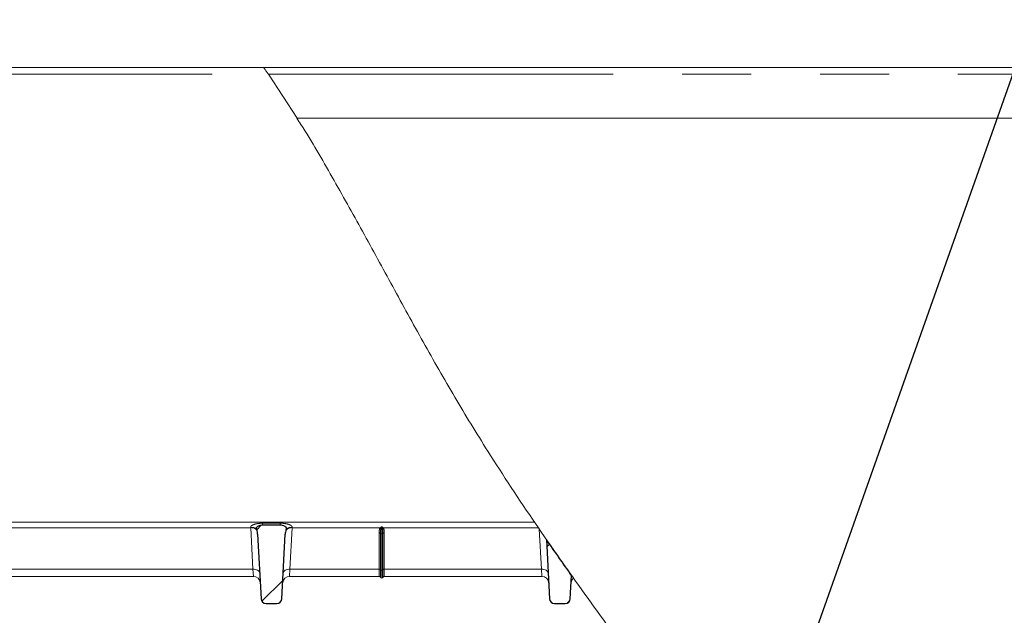
# Model space of a CAD drawing. Units: millimetres. Extents: x 5 to 415, y 5 to 292.
# Drawn here: x 214 to 233, y 247 to 258 of the extents above; entities that cross this region are included whole.
import ezdxf

# ---------------------------------------------------------------- set-up
doc = ezdxf.new("R2010")
doc.units = ezdxf.units.MM
doc.linetypes.add('PHANTOM', pattern=[12.7, 6.35, -1.27, 1.27, -1.27, 1.27, -1.27])
doc.layers.add('BEMAßUNG', color=96, linetype='Continuous')
doc.layers.add('SLD-0', color=179, linetype='Continuous')
doc.styles.add('SLDTEXTSTYLE0', font='TXT', dxfattribs={"width": 0.75})
doc.styles.add('SLDTEXTSTYLE2', font='TXT', dxfattribs={"width": 0.96})
doc.dimstyles.new('SLDDIMSTYLE0', dxfattribs={"dimtxt": 3.5, "dimasz": 3.302, "dimexe": 0, "dimexo": 0.0625, "dimgap": 0.875, "dimtad": 1, "dimdec": 0, "dimlfac": 16, "dimrnd": 1e-09, "dimzin": 12, "dimdsep": 46, "dimtxsty": 'SLDTEXTSTYLE0', "dimblk1": 'NONE', "dimblk2": 'NONE', "dimsah": 1, "dimcen": 0.09, "dimadec": 0, "dimazin": 3, "dimtfac": 1, "dimtofl": 0, "dimtmove": 0, "dimatfit": 3, "dimldrblk": 'NONE', "dimfxl": 0, "dimfrac": 2, "dimtolj": 1, "dimtzin": 12, "dimarcsym": 0})

# ---------------------------------------------------------------- blocks, each defined once
blk = doc.blocks.new('_D_10')
at = {"layer": 'BEMAßUNG'}
for p, q in [((198.526, 257.28), (198.526, 264.118)), ((254.776, 255.78), (254.776, 264.118)), ((198.526, 263.118), (254.776, 263.118))]:
    blk.add_line(p, q, dxfattribs=at)
for points in [[(198.526, 263.118), (201.828, 262.61), (201.828, 263.626)], [(254.776, 263.118), (251.474, 263.626), (251.474, 262.61)]]:
    blk.add_solid(points, dxfattribs=at)
at = {"layer": 'BEMAßUNG', "insert": (219.351, 267.367), "char_height": 3.5, "attachment_point": 1, "style": 'SLDTEXTSTYLE2'}
blk.add_mtext('900', dxfattribs=at)
blk = doc.blocks.new('_None')

msp = doc.modelspace()

# ---------------------------------------------------------------- hatches: boundary and pattern name
at = {"linetype": 'Continuous'}
h = msp.add_hatch(dxfattribs=at)
h.set_pattern_fill('ANSI31', color=179, scale=0.31496, angle=2.0972e-06, style=0)
edge = h.paths.add_edge_path(flags=0)
edge.add_arc((219.199, 247.262), 0.0938, 270, 357)
edge.add_line((219.292, 247.257), (219.355, 248.445))
edge.add_ellipse((219.479, 248.438), major_axis=(0.01, 0.194), ratio=0.64227, start_angle=65.8544, end_angle=90, ccw=False)
edge.add_spline(control_points=[(219.37, 248.524), (219.372, 248.529), (219.374, 248.535), (219.376, 248.54)], knot_values=[0, 0, 0, 0, 0.000282, 0.000282, 0.000282, 0.000282], weights=[1, 1, 1, 1], degree=3, periodic=0)
edge.add_spline(control_points=[(219.376, 248.54), (219.377, 248.544), (219.378, 248.547), (219.379, 248.551), (219.379, 248.554), (219.38, 248.556), (219.379, 248.559), (219.379, 248.561), (219.378, 248.564), (219.377, 248.566), (219.375, 248.57), (219.373, 248.573), (219.37, 248.575), (219.365, 248.581), (219.358, 248.585), (219.351, 248.589), (219.336, 248.598), (219.319, 248.603), (219.302, 248.607), (219.289, 248.609), (219.277, 248.611), (219.264, 248.611)], knot_values=[0, 0, 0, 0, 0.000181, 0.000181, 0.000181, 0.000306, 0.000306, 0.000306, 0.000433, 0.000433, 0.000433, 0.000614, 0.000614, 0.000614, 0.000991, 0.000991, 0.000991, 0.001853, 0.001853, 0.001853, 0.00246, 0.00246, 0.00246, 0.00246], weights=[1, 1, 1, 1, 1, 1, 1, 1, 1, 1, 1, 1, 1, 1, 1, 1, 1, 1, 1, 1, 1, 1], degree=3, periodic=0)
edge.add_line((219.264, 248.611), (218.937, 248.611))
edge.add_spline(control_points=[(218.937, 248.611), (218.916, 248.611), (218.894, 248.607), (218.874, 248.6), (218.867, 248.597), (218.861, 248.595), (218.854, 248.591), (218.847, 248.588), (218.839, 248.583), (218.833, 248.577), (218.831, 248.575), (218.828, 248.573), (218.826, 248.57), (218.825, 248.568), (218.823, 248.565), (218.822, 248.562), (218.822, 248.56), (218.821, 248.558), (218.822, 248.555), (218.822, 248.55), (218.824, 248.545), (218.825, 248.54)], knot_values=[0, 0, 0, 0, 0.001015, 0.001015, 0.001015, 0.00136, 0.00136, 0.00136, 0.001765, 0.001765, 0.001765, 0.001922, 0.001922, 0.001922, 0.002056, 0.002056, 0.002056, 0.002168, 0.002168, 0.002168, 0.002416, 0.002416, 0.002416, 0.002416], weights=[1, 1, 1, 1, 1, 1, 1, 1, 1, 1, 1, 1, 1, 1, 1, 1, 1, 1, 1, 1, 1, 1], degree=3, periodic=0)
edge.add_spline(control_points=[(218.825, 248.54), (218.827, 248.535), (218.829, 248.529), (218.831, 248.524)], knot_values=[0, 0, 0, 0, 0.000282, 0.000282, 0.000282, 0.000282], weights=[1, 1, 1, 1], degree=3, periodic=0)
edge.add_ellipse((218.722, 248.438), major_axis=(-0.01, 0.194), ratio=0.64227, start_angle=270, end_angle=294.1456, ccw=False)
edge.add_line((218.846, 248.445), (218.909, 247.257))
edge.add_arc((219.002, 247.262), 0.0937, 183, 270)
edge.add_line((219.002, 247.168), (219.199, 247.168))
h = msp.add_hatch(dxfattribs=at)
h.set_pattern_fill('ANSI31', color=179, scale=0.31496, angle=2.0972e-06, style=0)
edge = h.paths.add_edge_path(flags=0)
edge.add_arc((224.511, 247.262), 0.0938, 270, 357)
edge.add_line((224.605, 247.257), (224.627, 247.687))
edge.add_spline(control_points=[(224.627, 247.687), (224.472, 247.906), (224.317, 248.127), (224.164, 248.349)], knot_values=[0.902289, 0.902289, 0.902289, 0.902289, 0.907769, 0.907769, 0.907769, 0.907769], weights=[1, 1, 1, 1], degree=3, periodic=0)
edge.add_line((224.164, 248.349), (224.221, 247.257))
edge.add_arc((224.315, 247.262), 0.0937, 183, 270)
edge.add_line((224.315, 247.168), (224.511, 247.168))

# ---------------------------------------------------------------- linework, layer by layer
at = {"layer": 'BEMAßUNG'}
msp.add_line((224.577, 233.795), (236.861, 268.534), dxfattribs=at)
at = {"layer": 'SLD-0', "color": 179, "linetype": 'Continuous', "lineweight": 18}
for p, q in [((218.956, 257.043), (198.939, 257.043)), ((252.901, 257.043), (218.956, 257.043)), ((219.572, 256.105), (219.044, 256.915)), ((253.838, 256.105), (219.572, 256.105)), ((200.598, 248.668), (223.945, 248.668)), ((219.264, 248.611), (218.937, 248.611)), ((218.825, 248.54), (218.831, 248.524)), ((218.909, 247.257), (218.846, 248.445)), ((219.292, 247.257), (219.355, 248.445)), ((219.37, 248.524), (219.376, 248.54)), ((224.221, 247.257), (224.164, 248.349)), ((202.87, 247.668), (218.769, 247.668)), ((219.433, 247.668), (221.085, 247.668)), ((221.178, 247.668), (224.081, 247.668)), ((224.605, 247.257), (224.627, 247.687)), ((219.199, 247.168), (219.002, 247.168)), ((224.511, 247.168), (224.315, 247.168))]:
    msp.add_line(p, q, dxfattribs=at)
at = {"layer": 'SLD-0', "color": 8, "linetype": 'PHANTOM', "lineweight": 18}
for p, q in [((198.959, 256.915), (219.044, 256.915)), ((219.044, 256.915), (253.029, 256.915)), ((218.937, 248.611), (218.937, 248.647)), ((218.937, 248.647), (219.264, 248.647)), ((219.264, 248.611), (219.264, 248.647)), ((218.719, 248.565), (208.866, 248.565)), ((218.719, 248.565), (218.718, 248.57)), ((218.759, 247.802), (218.719, 248.565)), ((219.482, 248.565), (219.442, 247.802)), ((219.483, 248.57), (219.482, 248.565)), ((221.106, 248.565), (219.482, 248.565)), ((221.085, 247.802), (221.085, 248.471)), ((221.106, 248.565), (221.119, 248.576)), ((221.109, 248.461), (221.109, 247.792)), ((221.125, 248.571), (221.119, 248.556)), ((221.132, 248.581), (221.132, 248.583)), ((221.132, 248.581), (221.132, 248.571)), ((221.132, 248.571), (221.132, 248.451)), ((221.132, 248.451), (221.132, 247.782)), ((221.145, 248.556), (221.138, 248.571)), ((221.145, 248.576), (221.158, 248.565)), ((221.155, 247.792), (221.155, 248.461)), ((224.016, 248.565), (221.158, 248.565)), ((221.178, 248.471), (221.178, 247.802)), ((224.072, 247.802), (224.033, 248.54)), ((218.759, 247.802), (202.879, 247.802)), ((218.783, 247.801), (218.759, 247.802)), ((218.769, 247.668), (218.759, 247.802)), ((218.806, 247.797), (218.783, 247.801)), ((218.827, 247.791), (218.806, 247.797)), ((218.846, 247.782), (218.827, 247.791)), ((218.862, 247.771), (218.846, 247.782)), ((218.873, 247.758), (218.862, 247.771)), ((218.881, 247.743), (218.873, 247.758)), ((218.884, 247.728), (218.881, 247.743)), ((219.32, 247.743), (219.317, 247.728)), ((219.328, 247.758), (219.32, 247.743)), ((219.34, 247.771), (219.328, 247.758)), ((219.355, 247.782), (219.34, 247.771)), ((219.374, 247.791), (219.355, 247.782)), ((219.395, 247.797), (219.374, 247.791)), ((219.418, 247.801), (219.395, 247.797)), ((219.442, 247.802), (219.418, 247.801)), ((219.442, 247.802), (219.433, 247.668)), ((221.085, 247.802), (219.442, 247.802)), ((221.085, 247.668), (221.085, 247.802)), ((221.109, 247.792), (221.109, 247.652)), ((221.132, 247.782), (221.132, 247.637)), ((221.155, 247.652), (221.155, 247.792)), ((224.072, 247.802), (221.178, 247.802)), ((221.178, 247.802), (221.178, 247.668)), ((224.072, 247.802), (224.096, 247.801)), ((224.081, 247.668), (224.072, 247.802)), ((224.096, 247.801), (224.119, 247.797)), ((224.119, 247.797), (224.14, 247.791)), ((224.14, 247.791), (224.159, 247.782)), ((224.159, 247.782), (224.174, 247.771)), ((224.174, 247.771), (224.186, 247.758)), ((224.186, 247.758), (224.193, 247.743)), ((224.193, 247.743), (224.197, 247.728))]:
    msp.add_line(p, q, dxfattribs=at)
at = {"layer": 'SLD-0'}
for p, q in [((219.264, 248.611), (218.937, 248.611)), ((218.846, 248.445), (218.909, 247.257)), ((219.292, 247.257), (219.355, 248.445)), ((224.164, 248.349), (224.221, 247.257)), ((224.605, 247.257), (224.627, 247.687)), ((219.002, 247.168), (219.199, 247.168)), ((224.315, 247.168), (224.511, 247.168))]:
    msp.add_line(p, q, dxfattribs=at)
at = {"layer": 'SLD-0', "color": 8, "linetype": 'PHANTOM', "lineweight": 18}
for centre, radius, start, end in [((218.732, 248.414), 0.157, 53.526, 95.031), ((218.732, 248.428), 0.138, 43.9916, 95.3335), ((219.469, 248.428), 0.138, 84.6665, 136.0084), ((219.469, 248.414), 0.157, 84.969, 126.474), ((221.087, 248.443), 0.0274, 39.1522, 93.9872), ((221.087, 248.525), 0.0443, 43.5394, 64.4742), ((221.13, 248.478), 0.0274, 219.1522, 273.9872), ((221.08, 248.522), 0.0666, 46.8439, 54.1908), ((221.132, 248.664), 0.0938, 265.9997, 270.0264), ((221.132, 248.664), 0.0938, 269.9736, 274.0003), ((221.134, 248.478), 0.0274, 266.0128, 320.8478), ((221.184, 248.522), 0.0666, 125.8092, 133.1561), ((221.177, 248.525), 0.0443, 115.5258, 136.4606), ((221.176, 248.443), 0.0274, 86.0128, 140.8478), ((221.087, 247.775), 0.0274, 39.1522, 93.9872), ((221.13, 247.809), 0.0274, 219.1522, 273.9872), ((221.134, 247.809), 0.0274, 266.0128, 320.8478), ((221.176, 247.775), 0.0274, 86.0128, 140.8478)]:
    msp.add_arc(centre, radius, start, end, dxfattribs=at)
at = {"layer": 'SLD-0', "color": 179, "linetype": 'Continuous', "lineweight": 18}
for centre, radius, start, end in [((218.769, 247.543), 0.125, 3, 90.6066), ((219.433, 247.543), 0.125, 89.212, 177), ((221.085, 247.643), 0.025, 22.0243, 90), ((221.132, 247.662), 0.025, 202.0243, 270), ((221.132, 247.662), 0.025, 270, 337.9757), ((221.178, 247.643), 0.025, 90, 157.9757), ((224.081, 247.543), 0.125, 3, 90.6066), ((224.745, 247.543), 0.125, 131.3741, 177), ((219.002, 247.262), 0.0938, 183, 270), ((219.199, 247.262), 0.0938, 270, 357), ((224.315, 247.262), 0.0938, 183, 270), ((224.511, 247.262), 0.0938, 270, 357)]:
    msp.add_arc(centre, radius, start, end, dxfattribs=at)
at = {"layer": 'SLD-0'}
for centre, start, end in [((219.002, 247.262), 183, 270), ((219.199, 247.262), 270, 357), ((224.315, 247.262), 183, 270), ((224.511, 247.262), 270, 357)]:
    msp.add_arc(centre, 0.0938, start, end, dxfattribs=at)
for centre, major_axis, start_param, end_param in [((218.722, 248.438), (-0.01, 0.194), 4.712389, 5.133809), ((219.479, 248.438), (0.01, 0.194), 1.149376, 1.570796)]:
    msp.add_ellipse(centre, major_axis=major_axis, ratio=0.64227, start_param=start_param, end_param=end_param, dxfattribs=at)
at = {"layer": 'SLD-0', "color": 179, "linetype": 'Continuous', "lineweight": 18}
for centre, major_axis, start_param, end_param in [((218.722, 248.438), (-0.01, 0.194), 4.712389, 5.133809), ((219.479, 248.438), (0.01, 0.194), 1.149376, 1.570796)]:
    msp.add_ellipse(centre, major_axis=major_axis, ratio=0.64227, start_param=start_param, end_param=end_param, dxfattribs=at)
for points, knots in [([(219.044, 256.915), (219.032, 256.933), (219.008, 256.968), (218.979, 257.009), (218.962, 257.034), (218.955, 257.044), (218.956, 257.042), (218.956, 257.042)], [0, 0, 0, 0, 0.292875, 0.571514, 0.760762, 0.950987, 1, 1, 1, 1]), ([(219.569, 256.105), (219.594, 256.067), (219.824, 255.714), (220.223, 255.017), (220.783, 254.021), (221.334, 253.004), (221.894, 251.983), (222.471, 250.969), (223.154, 249.851), (223.955, 248.64), (224.869, 247.34), (225.798, 246.063), (226.417, 245.215), (226.725, 244.793)], [0, 0, 0, 0, 0.010298, 0.094288, 0.179693, 0.266116, 0.353125, 0.4403, 0.527292, 0.646458, 0.765075, 0.882995, 1, 1, 1, 1]), ([(218.937, 248.611), (218.916, 248.608), (218.887, 248.606), (218.853, 248.591), (218.836, 248.581), (218.826, 248.571), (218.822, 248.563), (218.821, 248.552), (218.824, 248.545), (218.825, 248.54)], [0, 0, 0, 0, 0.417868, 0.561639, 0.729663, 0.795136, 0.850799, 0.897563, 1, 1, 1, 1]), ([(219.376, 248.54), (219.377, 248.544), (219.379, 248.55), (219.38, 248.559), (219.377, 248.568), (219.368, 248.579), (219.343, 248.595), (219.307, 248.608), (219.277, 248.61), (219.264, 248.611)], [0, 0, 0, 0, 0.074575, 0.125715, 0.17736, 0.251661, 0.404986, 0.75341, 1, 1, 1, 1])]:
    msp.add_open_spline(points, degree=3, knots=knots, dxfattribs=at)
at = {"layer": 'SLD-0', "color": 8, "linetype": 'PHANTOM', "lineweight": 18}
for points, knots in [([(218.718, 248.57), (218.718, 248.57), (218.718, 248.573), (218.718, 248.578), (218.721, 248.587), (218.727, 248.596), (218.741, 248.608), (218.772, 248.624), (218.818, 248.637), (218.876, 248.645), (218.916, 248.647), (218.937, 248.647)], [0, 0, 0, 0, 0.001484, 0.039675, 0.069331, 0.117331, 0.164576, 0.294556, 0.524008, 0.749279, 1, 1, 1, 1]), ([(219.264, 248.647), (219.27, 248.647), (219.295, 248.647), (219.339, 248.644), (219.394, 248.634), (219.437, 248.62), (219.463, 248.605), (219.475, 248.594), (219.481, 248.586), (219.483, 248.577), (219.483, 248.573), (219.483, 248.57)], [0, 0, 0, 0, 0.063452, 0.299394, 0.538985, 0.734922, 0.845784, 0.893815, 0.930913, 0.969004, 1, 1, 1, 1]), ([(221.085, 248.471), (221.085, 248.497), (221.084, 248.53), (221.102, 248.559), (221.106, 248.565)], [0, 0, 0, 0, 0.797889, 1, 1, 1, 1]), ([(221.119, 248.556), (221.117, 248.55), (221.107, 248.517), (221.108, 248.486), (221.109, 248.461)], [0, 0, 0, 0, 0.1857, 1, 1, 1, 1]), ([(221.119, 248.576), (221.121, 248.578), (221.125, 248.581), (221.13, 248.583), (221.131, 248.583), (221.132, 248.583)], [0, 0, 0, 0, 0.699845, 0.877647, 1, 1, 1, 1]), ([(221.132, 248.581), (221.132, 248.581), (221.131, 248.581), (221.13, 248.581), (221.129, 248.579), (221.128, 248.576), (221.126, 248.573), (221.125, 248.571)], [0, 0, 0, 0, 0.036794, 0.078345, 0.227861, 0.401577, 1, 1, 1, 1]), ([(221.132, 248.583), (221.132, 248.583), (221.133, 248.583), (221.136, 248.582), (221.14, 248.58), (221.143, 248.577), (221.145, 248.576)], [0, 0, 0, 0, 0.07087, 0.200527, 0.610693, 1, 1, 1, 1]), ([(221.138, 248.571), (221.138, 248.573), (221.136, 248.576), (221.134, 248.579), (221.133, 248.581), (221.132, 248.581), (221.132, 248.581), (221.132, 248.581), (221.132, 248.581)], [0, 0, 0, 0, 0.4466278, 0.8607877, 0.917991, 0.9566386, 0.9915272, 1, 1, 1, 1]), ([(221.155, 248.461), (221.155, 248.484), (221.156, 248.515), (221.147, 248.548), (221.145, 248.556)], [0, 0, 0, 0, 0.7569453, 1, 1, 1, 1]), ([(221.158, 248.565), (221.162, 248.558), (221.179, 248.528), (221.179, 248.495), (221.178, 248.471)], [0, 0, 0, 0, 0.261223, 1, 1, 1, 1])]:
    msp.add_open_spline(points, degree=3, knots=knots, dxfattribs=at)
at = {"layer": 'SLD-0'}
for points, knots in [([(218.937, 248.611), (218.916, 248.611), (218.894, 248.607), (218.874, 248.6), (218.867, 248.597), (218.861, 248.595), (218.854, 248.591), (218.847, 248.588), (218.839, 248.583), (218.833, 248.577), (218.831, 248.575), (218.828, 248.573), (218.826, 248.57), (218.825, 248.568), (218.823, 248.565), (218.822, 248.562), (218.822, 248.56), (218.821, 248.558), (218.822, 248.555), (218.822, 248.55), (218.824, 248.545), (218.825, 248.54)], [0, 0, 0, 0, 0.001014756, 0.001014756, 0.001014756, 0.001359921, 0.001359921, 0.001359921, 0.001765117, 0.001765117, 0.001765117, 0.001921866, 0.001921866, 0.001921866, 0.00205564, 0.00205564, 0.00205564, 0.002168127, 0.002168127, 0.002168127, 0.002415652, 0.002415652, 0.002415652, 0.002415652]), ([(219.376, 248.54), (219.377, 248.544), (219.378, 248.547), (219.379, 248.551), (219.379, 248.554), (219.38, 248.556), (219.379, 248.559), (219.379, 248.561), (219.378, 248.564), (219.377, 248.566), (219.375, 248.57), (219.373, 248.573), (219.37, 248.575), (219.365, 248.581), (219.358, 248.585), (219.351, 248.589), (219.336, 248.598), (219.319, 248.603), (219.302, 248.607), (219.289, 248.609), (219.277, 248.611), (219.264, 248.611)], [0, 0, 0, 0, 0.000181183, 0.000181183, 0.000181183, 0.000305966, 0.000305966, 0.000305966, 0.000432515, 0.000432515, 0.000432515, 0.00061439, 0.00061439, 0.00061439, 0.000991276, 0.000991276, 0.000991276, 0.001852927, 0.001852927, 0.001852927, 0.002459775, 0.002459775, 0.002459775, 0.002459775])]:
    msp.add_open_spline(points, degree=3, knots=knots, dxfattribs=at)
for points in [[(218.825, 248.54), (218.827, 248.535), (218.829, 248.529), (218.831, 248.524)], [(219.37, 248.524), (219.372, 248.529), (219.374, 248.535), (219.376, 248.54)], [(224.627, 247.687), (224.472, 247.906), (224.317, 248.127), (224.164, 248.349)]]:
    msp.add_open_spline(points, degree=3, dxfattribs=at)

# ---------------------------------------------------------------- dimensions: what is measured, and where the dimension line sits
at = {"layer": 'BEMAßUNG'}
dim = msp.add_linear_dim(base=(198.526, 263.118), p1=(254.776, 254.78), p2=(198.526, 256.28), dimstyle='SLDDIMSTYLE0', dxfattribs=at)
dim.commit()
dim.dimension.update_dxf_attribs({"geometry": '_D_10', "text_midpoint": (223.231, 263.118), "dimtype": 160})

doc.saveas('drawing.dxf')
